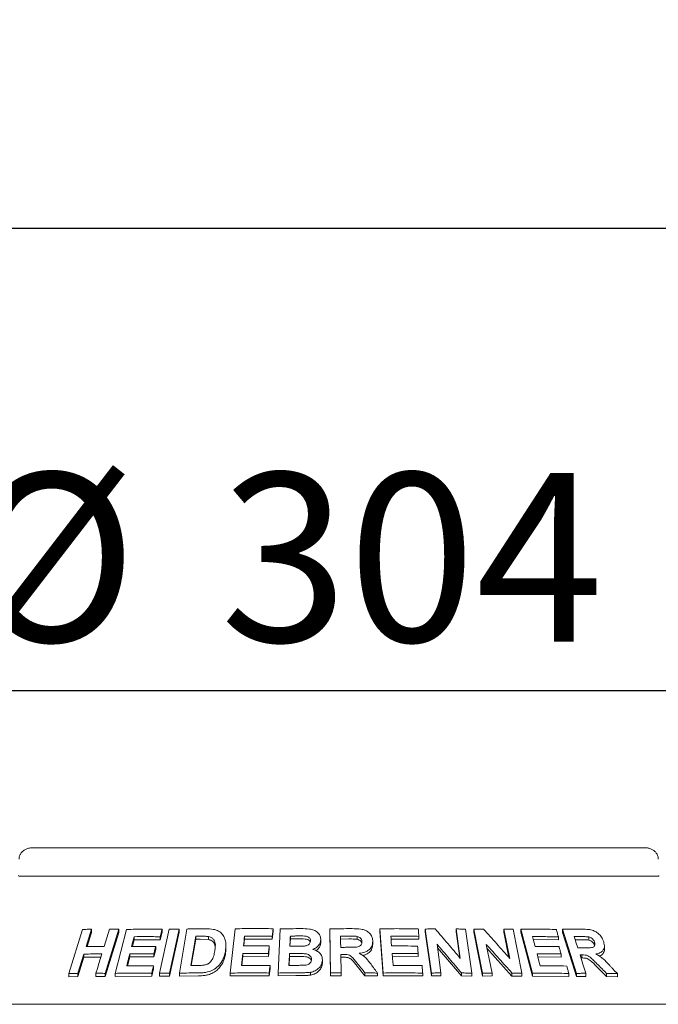
# Model space of a CAD drawing. Units: millimetres. Extents: x 5 to 415, y 5 to 292.
# Drawn here: x 55 to 69, y 250 to 272 of the extents above; entities that cross this region are included whole.
import ezdxf

# ---------------------------------------------------------------- set-up
doc = ezdxf.new("R2010")
doc.units = ezdxf.units.MM
doc.layers.add('BEMAßUNG', color=96, linetype='Continuous')
doc.styles.add('SLDTEXTSTYLE0', font='TXT', dxfattribs={"width": 0.75})
doc.dimstyles.new('SLDDIMSTYLE0', dxfattribs={"dimtxt": 3.704167, "dimasz": 3.302, "dimexe": 0, "dimexo": 0.0625, "dimgap": 0.926042, "dimtad": 1, "dimlfac": 16, "dimrnd": 1e-09, "dimzin": 12, "dimdsep": 46, "dimtxsty": 'SLDTEXTSTYLE0', "dimsah": 1, "dimcen": 0.09, "dimadec": 0, "dimazin": 3, "dimtfac": 1, "dimtmove": 0, "dimatfit": 0, "dimfxl": 0, "dimfrac": 2, "dimtolj": 1, "dimtzin": 12, "dimarcsym": 0})
doc.dimstyles.new('SLDDIMSTYLE6', dxfattribs={"dimtxt": 3.5, "dimasz": 3.302, "dimexe": 0, "dimexo": 0.0625, "dimgap": 0.875, "dimtad": 1, "dimlfac": 16, "dimrnd": 1e-09, "dimzin": 12, "dimdsep": 46, "dimtxsty": 'SLDTEXTSTYLE0', "dimsah": 1, "dimcen": 0.09, "dimadec": 0, "dimazin": 3, "dimtfac": 1, "dimtofl": 0, "dimtmove": 0, "dimatfit": 3, "dimfxl": 0, "dimfrac": 2, "dimtolj": 1, "dimtzin": 12, "dimarcsym": 0})

# ---------------------------------------------------------------- blocks, each defined once
blk = doc.blocks.new('_D')
at = {"layer": 'BEMAßUNG'}
for p, q in [((52.571, 254.227), (52.571, 257.929)), ((71.321, 254.227), (71.321, 257.929)), ((52.571, 256.929), (46.221, 256.929)), ((52.571, 256.929), (71.321, 256.929)), ((71.321, 256.929), (77.671, 256.929))]:
    blk.add_line(p, q, dxfattribs=at)
for points in [[(52.571, 256.929), (49.269, 257.437), (49.269, 256.421)], [(71.321, 256.929), (74.623, 256.421), (74.623, 257.437)]]:
    blk.add_solid(points, dxfattribs=at)
at = {"layer": 'BEMAßUNG', "char_height": 3.7042, "attachment_point": 1, "style": 'SLDTEXTSTYLE0'}
for s, insert in [('%%c', (53.754, 261.704)), ('304', (59.345, 261.704))]:
    blk.add_mtext(s, dxfattribs=dict(at, insert=insert))
blk = doc.blocks.new('_D_13')
at = {"layer": 'BEMAßUNG'}
for p, q in [((40.071, 251.039), (40.071, 268.079)), ((233.821, 251.039), (233.821, 268.079)), ((40.071, 267.079), (233.821, 267.079))]:
    blk.add_line(p, q, dxfattribs=at)
for points in [[(40.071, 267.079), (43.373, 266.571), (43.373, 267.587)], [(233.821, 267.079), (230.519, 267.587), (230.519, 266.571)]]:
    blk.add_solid(points, dxfattribs=at)
at = {"layer": 'BEMAßUNG', "insert": (129.941, 271.591), "char_height": 3.5, "attachment_point": 1, "style": 'SLDTEXTSTYLE0'}
blk.add_mtext('3100', dxfattribs=at)

msp = doc.modelspace()

# ---------------------------------------------------------------- linework, layer by layer
at = {"color": 7, "linetype": 'Continuous', "lineweight": 15}
for p, q in [((68.66111, 253.47671), (55.23062, 253.47671)), ((54.94062, 252.85171), (68.95111, 252.85171)), ((56.01825, 250.71513), (56.31976, 251.68265)), ((56.51922, 251.68689), (56.40061, 251.30589)), ((56.51922, 251.61757), (56.42227, 251.30615)), ((56.51922, 251.68689), (56.51922, 251.61757)), ((57.12111, 251.68616), (56.81987, 250.71845)), ((57.12111, 251.61845), (56.81987, 250.6507)), ((57.03787, 250.71877), (57.28376, 251.68287)), ((57.12111, 251.68616), (57.12111, 251.61845)), ((58.01427, 250.72018), (58.22289, 251.68688)), ((58.06579, 251.61953), (58.02411, 251.45652)), ((58.06579, 251.68528), (58.06579, 251.61953)), ((58.44068, 251.68728), (58.23209, 250.72056)), ((58.44068, 251.62215), (58.23209, 250.65542)), ((58.44068, 251.68728), (58.44068, 251.62215)), ((58.44649, 250.72293), (58.61298, 251.69227)), ((59.56442, 250.7249), (59.67179, 251.69732)), ((60.50621, 251.63572), (60.48798, 251.47121)), ((60.50621, 251.69874), (60.50621, 251.63572)), ((60.61529, 250.72637), (60.66198, 251.69538)), ((61.76875, 250.72695), (61.75257, 251.6953)), ((61.75257, 251.6953), (61.75257, 251.63268)), ((61.76875, 250.66434), (61.75257, 251.63268)), ((62.84844, 251.6966), (62.84844, 251.63383)), ((62.92339, 250.72623), (62.84844, 251.6966)), ((62.92339, 250.66346), (62.84844, 251.63383)), ((63.84643, 251.69139), (63.84643, 251.62808)), ((63.98086, 250.72548), (63.84643, 251.69139)), ((63.98086, 250.66214), (63.84643, 251.62808)), ((64.61406, 251.04795), (64.52421, 251.69315)), ((64.52421, 251.69315), (64.52421, 251.62922)), ((64.60339, 251.06061), (64.52421, 251.62922)), ((64.73317, 251.68937), (64.86767, 250.72356)), ((64.91157, 251.68793), (64.91157, 251.62355)), ((65.1062, 250.72352), (64.91157, 251.68793)), ((65.1062, 250.65911), (64.91157, 251.62355)), ((65.70139, 251.04495), (65.57148, 251.68905)), ((65.57148, 251.68905), (65.57148, 251.62372)), ((65.68434, 251.06421), (65.57148, 251.62372)), ((65.77432, 251.68526), (65.96908, 250.72099)), ((66.19838, 250.7207), (65.94709, 251.68603)), ((65.94709, 251.68603), (65.94709, 251.62006)), ((66.19838, 250.6547), (65.94709, 251.62006)), ((66.86158, 251.687), (66.86158, 251.61906)), ((67.16886, 250.71781), (66.86158, 251.687)), ((67.16886, 250.64983), (66.86158, 251.61906)), ((57.45253, 251.45667), (57.4152, 251.30979)), ((57.45253, 251.52353), (57.45253, 251.45667)), ((58.02411, 251.45652), (57.45253, 251.45667)), ((58.02411, 251.52228), (58.02411, 251.45652)), ((58.80617, 251.53208), (58.6961, 250.88988)), ((58.80617, 251.46751), (58.70718, 250.89)), ((58.80617, 251.46751), (58.80617, 251.53208)), ((58.90731, 251.46882), (58.80617, 251.46751)), ((59.08726, 251.46101), (58.90731, 251.46882)), ((59.08726, 251.46101), (59.08726, 251.52523)), ((59.87899, 251.47278), (59.86216, 251.32062)), ((59.87899, 251.53621), (59.87899, 251.47278)), ((60.48798, 251.47121), (59.87899, 251.47278)), ((60.48798, 251.53423), (60.48798, 251.47121)), ((60.88383, 251.47491), (60.87608, 251.31368)), ((60.88383, 251.47491), (60.88383, 251.53774)), ((61.01689, 251.47602), (60.88383, 251.47491)), ((61.55135, 251.45282), (61.55135, 251.39018)), ((62.16696, 251.47331), (61.98591, 251.47235)), ((62.35452, 251.46593), (62.35452, 251.52857)), ((62.69332, 251.42454), (62.69332, 251.36183)), ((63.70614, 251.46757), (63.0909, 251.47218)), ((63.70614, 251.53078), (63.70614, 251.46757)), ((66.76859, 251.45189), (66.22015, 251.45832)), ((66.76859, 251.51948), (66.76859, 251.45189)), ((67.27575, 251.45682), (67.13883, 251.45688)), ((67.44154, 251.44799), (67.44154, 251.51734)), ((67.56329, 251.33348), (67.56329, 251.40309)), ((57.92911, 251.24311), (57.88766, 251.08071)), ((57.92911, 251.30894), (57.92911, 251.24311)), ((59.46906, 251.27011), (59.46906, 251.33345)), ((59.83714, 251.15665), (59.83714, 251.09322)), ((60.42079, 251.25618), (60.40279, 251.09227)), ((60.40279, 251.15531), (60.40279, 251.09227)), ((60.42079, 251.31923), (60.42079, 251.25618)), ((60.86531, 251.08962), (60.86531, 251.15245)), ((63.6922, 251.15294), (63.6922, 251.08977)), ((64.10414, 251.35808), (64.19188, 250.72803)), ((64.64185, 250.66335), (64.11472, 251.28219)), ((65.18515, 251.35492), (65.312, 250.72586)), ((65.74991, 250.65959), (65.20197, 251.27147)), ((67.77987, 251.24998), (67.77987, 251.3209)), ((56.34974, 251.14222), (56.21792, 250.71914)), ((56.34974, 251.07293), (56.21792, 250.64987)), ((56.34974, 251.14222), (56.34974, 251.07293)), ((56.72542, 251.07544), (56.34974, 251.07293)), ((57.35671, 251.08041), (57.30695, 250.88478)), ((57.35671, 251.14725), (57.35671, 251.08041)), ((57.88766, 251.08071), (57.35671, 251.08041)), ((57.88766, 251.14655), (57.88766, 251.08071)), ((59.83714, 251.09322), (59.81493, 250.89211)), ((60.40279, 251.09227), (59.83714, 251.09322)), ((60.86531, 251.08962), (60.8559, 250.89333)), ((61.05149, 251.09097), (60.86531, 251.08962)), ((61.58628, 251.00774), (61.58628, 250.94511)), ((61.99249, 251.13467), (61.99929, 250.73026)), ((62.0401, 251.07231), (61.99249, 251.07206)), ((63.6922, 251.08977), (63.12018, 251.09343)), ((66.82731, 251.0763), (66.31831, 251.08156)), ((66.82731, 251.14377), (66.82731, 251.0763)), ((67.28599, 251.05638), (67.26587, 251.05626)), ((67.28599, 251.12496), (67.28599, 251.05638)), ((56.01825, 250.71513), (56.01825, 250.64529)), ((56.21792, 250.71914), (56.21792, 250.64987)), ((56.61493, 250.7207), (56.61493, 250.65246)), ((56.81987, 250.71845), (56.81987, 250.6507)), ((57.03787, 250.71877), (57.03787, 250.6515)), ((57.88116, 250.81728), (57.8397, 250.65489)), ((57.8397, 250.72064), (57.8397, 250.65489)), ((57.88116, 250.88303), (57.88116, 250.81728)), ((58.01427, 250.72018), (58.01427, 250.65472)), ((58.23209, 250.72056), (58.23209, 250.65542)), ((58.44649, 250.72293), (58.44649, 250.65809)), ((59.56442, 250.7249), (59.56442, 250.66129)), ((60.4374, 250.82685), (60.41939, 250.66293)), ((60.41939, 250.72595), (60.41939, 250.66293)), ((60.4374, 250.88986), (60.4374, 250.82685)), ((60.61529, 250.72637), (60.61529, 250.66345)), ((61.32636, 250.74218), (61.32636, 250.6795)), ((61.76875, 250.72695), (61.76875, 250.66434)), ((61.99929, 250.73026), (61.99929, 250.66765)), ((62.52211, 250.6671), (62.35102, 250.87929)), ((62.52211, 250.72977), (62.52211, 250.6671)), ((62.79707, 250.72506), (62.79707, 250.66233)), ((62.92339, 250.72623), (62.92339, 250.66346)), ((63.7894, 250.72426), (63.7894, 250.66106)), ((63.98086, 250.72548), (63.98086, 250.66214)), ((64.19188, 250.72803), (64.19188, 250.66453)), ((64.64185, 250.72725), (64.64185, 250.66335)), ((64.86767, 250.72356), (64.86767, 250.65942)), ((65.1062, 250.72352), (65.1062, 250.65911)), ((65.312, 250.72586), (65.312, 250.66119)), ((65.74991, 250.72486), (65.74991, 250.65959)), ((65.96908, 250.72099), (65.96908, 250.65538)), ((66.19838, 250.7207), (66.19838, 250.6547)), ((66.99683, 250.717), (66.99683, 250.64942)), ((67.16886, 250.71781), (67.16886, 250.64983)), ((67.37243, 250.71998), (67.37243, 250.65151)), ((67.82803, 250.64776), (67.61598, 250.86121)), ((67.82803, 250.71747), (67.82803, 250.64776)), ((56.21792, 250.64987), (56.01825, 250.64529)), ((56.81987, 250.6507), (56.61493, 250.65246)), ((57.8397, 250.65489), (57.03787, 250.6515)), ((58.23209, 250.65542), (58.01427, 250.65472)), ((58.86473, 250.66385), (58.44649, 250.65809)), ((60.41939, 250.66293), (59.56442, 250.66129)), ((61.00348, 250.66817), (60.61529, 250.66345)), ((61.99929, 250.66765), (61.76875, 250.66434)), ((62.79707, 250.66233), (62.52211, 250.6671)), ((63.7894, 250.66106), (62.92339, 250.66346)), ((64.19188, 250.66453), (63.98086, 250.66214)), ((64.86767, 250.65942), (64.64185, 250.66335)), ((65.312, 250.66119), (65.1062, 250.65911)), ((65.96908, 250.65538), (65.74991, 250.65959)), ((66.99683, 250.64942), (66.19838, 250.6547)), ((67.37243, 250.65151), (67.16886, 250.64983)), ((68.06456, 250.64145), (67.82803, 250.64776)), ((68.06456, 250.71186), (68.06456, 250.64145)), ((233.82086, 250.03921), (40.07087, 250.03921))]:
    msp.add_line(p, q, dxfattribs=at)
at = {"color": 7, "linetype": 'Continuous', "lineweight": 15, "flags": 128}
for points in [[(56.79755, 251.30751), (56.8272, 251.40277), (56.85684, 251.49803), (56.91611, 251.68855)], [(58.06579, 251.68528), (58.05538, 251.64453), (58.04496, 251.60378), (58.02411, 251.52228)], [(59.87899, 251.53621), (59.87302, 251.4823), (59.86705, 251.4284), (59.85514, 251.32058)], [(61.98591, 251.53496), (61.98691, 251.4735), (61.9879, 251.41203), (61.98991, 251.28911)], [(63.0909, 251.53504), (63.09505, 251.48125), (63.10129, 251.40056), (63.10753, 251.31987)], [(66.20278, 251.5249), (66.21676, 251.47135), (66.23772, 251.39102), (66.25868, 251.3107)], [(67.11715, 251.52535), (67.13662, 251.46387), (67.15609, 251.40239), (67.19504, 251.27943)], [(57.92911, 251.30894), (57.91875, 251.26834), (57.90321, 251.20745), (57.88766, 251.14655)], [(59.83714, 251.15665), (59.82982, 251.0905), (59.82251, 251.02436), (59.80791, 250.89207)], [(60.86531, 251.15245), (60.8622, 251.08766), (60.85908, 251.02287), (60.85289, 250.8933)], [(63.67955, 251.31649), (63.68272, 251.2756), (63.68588, 251.23471), (63.6922, 251.15294)], [(66.30102, 251.14812), (66.31809, 251.08239), (66.34372, 250.98379), (66.36934, 250.8852)], [(56.61493, 250.7207), (56.64789, 250.82648), (56.68083, 250.93226), (56.7467, 251.14382)], [(67.24422, 251.12459), (67.27627, 251.02344), (67.30831, 250.92229), (67.37243, 250.71998)], [(57.88116, 250.88303), (57.8708, 250.84243), (57.86043, 250.80184), (57.8397, 250.72064)], [(60.4374, 250.88986), (60.4329, 250.84888), (60.4284, 250.8079), (60.41939, 250.72595)]]:
    msp.add_lwpolyline(points, dxfattribs=at)
at = {"color": 7, "linetype": 'Continuous', "lineweight": 15}
for points, knots in [([(55.23062, 253.47671), (55.21208, 253.47591), (55.1676, 253.474), (55.10081, 253.45621), (55.03627, 253.42335), (54.98483, 253.37925), (54.94875, 253.32631), (54.92887, 253.27385), (54.92911, 253.23987), (54.9292, 253.22663)], [0, 0, 0, 0, 0.12757234, 0.30620933, 0.47086306, 0.62296606, 0.76718306, 0.90927577, 1, 1, 1, 1]), ([(68.96288, 253.22657), (68.96232, 253.24407), (68.96111, 253.28208), (68.93754, 253.33615), (68.90086, 253.38515), (68.85204, 253.42509), (68.79228, 253.45527), (68.72715, 253.47355), (68.68209, 253.4757), (68.66111, 253.47671)], [0, 0, 0, 0, 0.11973212, 0.26004087, 0.39722278, 0.53875016, 0.68998877, 0.85570247, 1, 1, 1, 1]), ([(54.94062, 252.85171), (54.93529, 252.85217), (54.92525, 252.85305), (54.91741, 252.85905), (54.91481, 252.86342), (54.91434, 252.8642)], [0, 0, 0, 0, 0.48124064, 0.90626053, 1, 1, 1, 1]), ([(68.97738, 252.8642), (68.97445, 252.8606), (68.96829, 252.85302), (68.95702, 252.85216), (68.95111, 252.85171)], [0, 0, 0, 0, 0.475947387, 1, 1, 1, 1]), ([(56.31976, 251.68265), (56.33636, 251.68308), (56.36956, 251.68394), (56.43597, 251.68546), (56.48595, 251.68632), (56.51922, 251.68689)], [0, 0, 0, 0, 0.25058674, 0.5011626, 1, 1, 1, 1]), ([(56.91611, 251.68855), (56.93317, 251.68843), (56.96729, 251.68819), (57.03555, 251.68749), (57.08691, 251.68669), (57.12111, 251.68616)], [0, 0, 0, 0, 0.25045431, 0.50087992, 1, 1, 1, 1]), ([(57.28376, 251.68287), (57.34837, 251.68415), (57.47758, 251.6867), (57.73753, 251.68882), (57.93456, 251.68669), (58.06579, 251.68528)], [0, 0, 0, 0, 0.250334605, 0.500675177, 1, 1, 1, 1]), ([(58.22289, 251.68688), (58.24101, 251.68699), (58.27726, 251.68722), (58.34981, 251.68745), (58.40434, 251.68735), (58.44068, 251.68728)], [0, 0, 0, 0, 0.250222608, 0.500456405, 1, 1, 1, 1]), ([(58.61298, 251.69227), (58.64674, 251.69299), (58.71426, 251.69442), (58.84953, 251.69655), (58.95135, 251.69721), (59.01921, 251.69766)], [0, 0, 0, 0, 0.250168839, 0.500331414, 1, 1, 1, 1]), ([(59.01921, 251.69766), (59.08055, 251.69716), (59.18369, 251.69632), (59.31411, 251.65035), (59.40095, 251.57443), (59.46287, 251.45623), (59.47462, 251.32436), (59.46139, 251.23231), (59.45662, 251.19913)], [0, 0, 0, 0, 0.20572151, 0.34592767, 0.48573592, 0.64104285, 0.87061759, 1, 1, 1, 1]), ([(59.67179, 251.69732), (59.74106, 251.6985), (59.87959, 251.70088), (60.15745, 251.70267), (60.36673, 251.70031), (60.50621, 251.69874)], [0, 0, 0, 0, 0.25007741, 0.50014856, 1, 1, 1, 1]), ([(60.50621, 251.69874), (60.5047, 251.68503), (60.50166, 251.65761), (60.49558, 251.60277), (60.49102, 251.56165), (60.48798, 251.53423)], [0, 0, 0, 0, 0.24999971, 0.50000035, 1, 1, 1, 1]), ([(60.66198, 251.69538), (60.69999, 251.69613), (60.77602, 251.69762), (60.92821, 251.69973), (61.0425, 251.70023), (61.11869, 251.70056)], [0, 0, 0, 0, 0.25002046, 0.500056, 1, 1, 1, 1]), ([(61.11869, 251.70056), (61.17956, 251.69988), (61.27492, 251.69882), (61.4037, 251.67433), (61.48291, 251.62124), (61.53748, 251.55133), (61.55139, 251.4919), (61.55136, 251.45809), (61.55135, 251.45282)], [0, 0, 0, 0, 0.30302886, 0.47478871, 0.64875512, 0.79894145, 0.96864353, 1, 1, 1, 1]), ([(61.75257, 251.6953), (61.79314, 251.69604), (61.87429, 251.69752), (62.03658, 251.69951), (62.15828, 251.69977), (62.23941, 251.69995)], [0, 0, 0, 0, 0.250017906, 0.500023132, 1, 1, 1, 1]), ([(62.23941, 251.69995), (62.30478, 251.69917), (62.4038, 251.698), (62.53467, 251.66761), (62.61422, 251.61371), (62.66918, 251.54275), (62.69055, 251.47714), (62.69268, 251.43671), (62.69332, 251.42454)], [0, 0, 0, 0, 0.30799866, 0.46656437, 0.6266213, 0.77142406, 0.93120483, 1, 1, 1, 1]), ([(62.84844, 251.6966), (62.91906, 251.69754), (63.06029, 251.69942), (63.34228, 251.70018), (63.55302, 251.69701), (63.69349, 251.6949)], [0, 0, 0, 0, 0.25004644, 0.500098331, 1, 1, 1, 1]), ([(63.69349, 251.6949), (63.69455, 251.68123), (63.69667, 251.65387), (63.70089, 251.59917), (63.70404, 251.55813), (63.70614, 251.53078)], [0, 0, 0, 0, 0.249998411, 0.49999438, 1, 1, 1, 1]), ([(63.84643, 251.69139), (63.86481, 251.6917), (63.90159, 251.69232), (63.97505, 251.69336), (64.03006, 251.69388), (64.06674, 251.69422)], [0, 0, 0, 0, 0.25007884, 0.50015371, 1, 1, 1, 1]), ([(64.06674, 251.69422), (64.11245, 251.64068), (64.20388, 251.53361), (64.38646, 251.31857), (64.52302, 251.1562), (64.61406, 251.04795)], [0, 0, 0, 0, 0.25001499, 0.50003006, 1, 1, 1, 1]), ([(64.52421, 251.69315), (64.54166, 251.69291), (64.57655, 251.69241), (64.64624, 251.69123), (64.69841, 251.69012), (64.73317, 251.68937)], [0, 0, 0, 0, 0.25011395, 0.50022767, 1, 1, 1, 1]), ([(64.91157, 251.68793), (64.92953, 251.68822), (64.96544, 251.68879), (65.03713, 251.68974), (65.09077, 251.69019), (65.12652, 251.69049)], [0, 0, 0, 0, 0.25014472, 0.5003071, 1, 1, 1, 1]), ([(65.12652, 251.69049), (65.17458, 251.63701), (65.27071, 251.53005), (65.46252, 251.31524), (65.60585, 251.15306), (65.70139, 251.04495)], [0, 0, 0, 0, 0.25003791, 0.50008264, 1, 1, 1, 1]), ([(65.57148, 251.68905), (65.58844, 251.6888), (65.62235, 251.6883), (65.69, 251.68713), (65.74061, 251.68601), (65.77432, 251.68526)], [0, 0, 0, 0, 0.25023446, 0.50048192, 1, 1, 1, 1]), ([(65.94709, 251.68603), (66.01275, 251.68682), (66.14407, 251.6884), (66.40464, 251.68857), (66.59766, 251.68497), (66.72621, 251.68258)], [0, 0, 0, 0, 0.25035622, 0.50071382, 1, 1, 1, 1]), ([(66.72621, 251.68258), (66.72975, 251.66899), (66.73681, 251.64181), (66.75095, 251.58744), (66.76154, 251.54666), (66.76859, 251.51948)], [0, 0, 0, 0, 0.24998945, 0.50000204, 1, 1, 1, 1]), ([(66.86158, 251.687), (66.89757, 251.68756), (66.96954, 251.68868), (67.11251, 251.68995), (67.2188, 251.68969), (67.28957, 251.68951)], [0, 0, 0, 0, 0.250495689, 0.500982881, 1, 1, 1, 1]), ([(67.28957, 251.68951), (67.3367, 251.68831), (67.41803, 251.68623), (67.53078, 251.66555), (67.61873, 251.6169), (67.68933, 251.55267), (67.73882, 251.48104), (67.75651, 251.43216), (67.76384, 251.4119)], [0, 0, 0, 0, 0.25438871, 0.4390437, 0.58181776, 0.72398032, 0.88558735, 1, 1, 1, 1]), ([(57.45253, 251.52353), (57.448, 251.50571), (57.43893, 251.47006), (57.42081, 251.39877), (57.40723, 251.3453), (57.39817, 251.30965)], [0, 0, 0, 0, 0.25000037, 0.50000608, 1, 1, 1, 1]), ([(58.02411, 251.52228), (57.9761, 251.52295), (57.88008, 251.52428), (57.68913, 251.52539), (57.54713, 251.52428), (57.45253, 251.52353)], [0, 0, 0, 0, 0.25031529, 0.5006186, 1, 1, 1, 1]), ([(58.90731, 251.53326), (58.89887, 251.53318), (58.88199, 251.53301), (58.84827, 251.53264), (58.82301, 251.53231), (58.80617, 251.53208)], [0, 0, 0, 0, 0.25015036, 0.50027509, 1, 1, 1, 1]), ([(59.08726, 251.52523), (59.07251, 251.52715), (59.04304, 251.53097), (58.98277, 251.53319), (58.93747, 251.53323), (58.90731, 251.53326)], [0, 0, 0, 0, 0.250856574, 0.50122824, 1, 1, 1, 1]), ([(59.22531, 251.20952), (59.23017, 251.24237), (59.2382, 251.29674), (59.23686, 251.37174), (59.22252, 251.43176), (59.18755, 251.48166), (59.13943, 251.51274), (59.10259, 251.52156), (59.08726, 251.52523)], [0, 0, 0, 0, 0.25285231, 0.41858581, 0.58326475, 0.73676762, 0.89040969, 1, 1, 1, 1]), ([(59.23483, 251.29253), (59.2336, 251.30755), (59.23104, 251.33851), (59.21371, 251.38211), (59.18308, 251.41975), (59.14744, 251.4432), (59.11384, 251.45478), (59.09612, 251.45894), (59.08726, 251.46101)], [0, 0, 0, 0, 0.19005848, 0.39180231, 0.59372541, 0.79556421, 0.89777365, 1, 1, 1, 1]), ([(60.48798, 251.53423), (60.43708, 251.53496), (60.3353, 251.53641), (60.13211, 251.53777), (59.98023, 251.53683), (59.87899, 251.53621)], [0, 0, 0, 0, 0.25005948, 0.50012483, 1, 1, 1, 1]), ([(60.88383, 251.53774), (60.88293, 251.51907), (60.88113, 251.48172), (60.87753, 251.40702), (60.87484, 251.351), (60.87305, 251.31365)], [0, 0, 0, 0, 0.25000817, 0.50000555, 1, 1, 1, 1]), ([(61.01689, 251.5388), (61.0058, 251.53874), (60.98361, 251.53861), (60.93926, 251.5383), (60.906, 251.53796), (60.88383, 251.53774)], [0, 0, 0, 0, 0.2499994, 0.50004425, 1, 1, 1, 1]), ([(61.3252, 251.42868), (61.32457, 251.44396), (61.32348, 251.47034), (61.3004, 251.50223), (61.271, 251.5243), (61.196, 251.54281), (61.10965, 251.53838), (61.0377, 251.53871), (61.01689, 251.5388)], [0, 0, 0, 0, 0.13896403, 0.23985526, 0.34040289, 0.44258138, 0.83878873, 1, 1, 1, 1]), ([(61.32024, 251.40376), (61.32016, 251.4045), (61.3193, 251.41198), (61.31081, 251.4248), (61.2973, 251.44124), (61.27948, 251.45489), (61.25158, 251.46847), (61.16214, 251.4783), (61.08147, 251.47703), (61.01689, 251.47602)], [0, 0, 0, 0, 0.00777748, 0.07877421, 0.14974438, 0.22053453, 0.29159096, 0.43294792, 1, 1, 1, 1]), ([(61.19451, 251.31815), (61.21841, 251.32249), (61.25527, 251.32919), (61.29581, 251.35626), (61.31678, 251.38461), (61.32364, 251.40999), (61.32486, 251.4246), (61.3252, 251.42868)], [0, 0, 0, 0, 0.35464133, 0.54700938, 0.74007569, 0.92730835, 1, 1, 1, 1]), ([(61.55135, 251.45282), (61.54667, 251.42463), (61.53728, 251.36802), (61.47812, 251.29706), (61.41937, 251.26078), (61.38549, 251.24706), (61.38026, 251.24494)], [0, 0, 0, 0, 0.320757642, 0.644170075, 0.9450434, 1, 1, 1, 1]), ([(61.55135, 251.39018), (61.54849, 251.36811), (61.54275, 251.32391), (61.50357, 251.26554), (61.47048, 251.22842), (61.4476, 251.21677), (61.44736, 251.21665)], [0, 0, 0, 0, 0.33189885, 0.66459791, 0.99657499, 1, 1, 1, 1]), ([(62.16696, 251.53593), (62.15188, 251.5359), (62.1217, 251.53584), (62.06135, 251.53557), (62.01609, 251.5352), (61.98591, 251.53496)], [0, 0, 0, 0, 0.25001443, 0.50001738, 1, 1, 1, 1]), ([(62.16133, 251.29015), (62.19404, 251.29057), (62.25365, 251.29135), (62.32931, 251.29251), (62.38688, 251.3046), (62.4243, 251.32785), (62.44751, 251.35916), (62.45459, 251.38909), (62.45528, 251.4076), (62.45555, 251.41471)], [0, 0, 0, 0, 0.25624356, 0.46697207, 0.5913196, 0.71671478, 0.82603227, 0.93324475, 1, 1, 1, 1]), ([(62.35452, 251.52857), (62.3389, 251.53047), (62.30771, 251.53426), (62.24502, 251.53552), (62.19816, 251.53577), (62.16696, 251.53593)], [0, 0, 0, 0, 0.25131791, 0.50169165, 1, 1, 1, 1]), ([(62.35452, 251.46593), (62.33379, 251.46815), (62.29183, 251.47266), (62.22915, 251.47313), (62.18739, 251.47325), (62.16696, 251.47331)], [0, 0, 0, 0, 0.33288645, 0.67374639, 1, 1, 1, 1]), ([(62.45555, 251.41471), (62.45385, 251.432), (62.45101, 251.46097), (62.42388, 251.49568), (62.3919, 251.51766), (62.36667, 251.52503), (62.35452, 251.52857)], [0, 0, 0, 0, 0.33650829, 0.5637457, 0.79002043, 1, 1, 1, 1]), ([(62.451, 251.38142), (62.45065, 251.38422), (62.44872, 251.39964), (62.43159, 251.42551), (62.39796, 251.45275), (62.36901, 251.46153), (62.35452, 251.46593)], [0, 0, 0, 0, 0.069066716, 0.379044144, 0.689346084, 1, 1, 1, 1]), ([(62.69332, 251.42454), (62.68993, 251.3851), (62.68428, 251.31937), (62.62412, 251.2422), (62.54055, 251.18857), (62.45878, 251.16663), (62.40602, 251.15968), (62.39602, 251.15837)], [0, 0, 0, 0, 0.28730874, 0.478735449, 0.669932605, 0.937457181, 1, 1, 1, 1]), ([(63.70614, 251.53078), (63.65498, 251.5317), (63.55266, 251.53355), (63.3477, 251.53567), (63.19361, 251.53529), (63.0909, 251.53504)], [0, 0, 0, 0, 0.25003572, 0.50008683, 1, 1, 1, 1]), ([(66.76859, 251.51948), (66.72173, 251.5205), (66.62801, 251.52254), (66.43982, 251.52503), (66.29754, 251.52495), (66.20278, 251.5249)], [0, 0, 0, 0, 0.25036345, 0.50072162, 1, 1, 1, 1]), ([(67.27575, 251.52571), (67.26254, 251.52573), (67.23613, 251.52577), (67.1833, 251.5257), (67.14359, 251.52549), (67.11715, 251.52535)], [0, 0, 0, 0, 0.250499, 0.50098569, 1, 1, 1, 1]), ([(67.44154, 251.51734), (67.41839, 251.52001), (67.37881, 251.52456), (67.32404, 251.52525), (67.29185, 251.52556), (67.27575, 251.52571)], [0, 0, 0, 0, 0.41309361, 0.70650482, 1, 1, 1, 1]), ([(67.44154, 251.44799), (67.42387, 251.45033), (67.38682, 251.45524), (67.33205, 251.45605), (67.29444, 251.45656), (67.27575, 251.45682)], [0, 0, 0, 0, 0.31444364, 0.6594223, 1, 1, 1, 1]), ([(67.34533, 251.2798), (67.37386, 251.28008), (67.42507, 251.28059), (67.4897, 251.28186), (67.53399, 251.29198), (67.55887, 251.3121), (67.57152, 251.33959), (67.57182, 251.37136), (67.56599, 251.39305), (67.56329, 251.40309)], [0, 0, 0, 0, 0.25669019, 0.46059452, 0.58618589, 0.69125079, 0.79621991, 0.90566145, 1, 1, 1, 1]), ([(67.56329, 251.40309), (67.55601, 251.42138), (67.5442, 251.45112), (67.50928, 251.486), (67.47574, 251.50686), (67.4525, 251.51398), (67.44154, 251.51734)], [0, 0, 0, 0, 0.35629227, 0.57898915, 0.80148529, 1, 1, 1, 1]), ([(67.56329, 251.33348), (67.55855, 251.34621), (67.54909, 251.37164), (67.5208, 251.40713), (67.48299, 251.43452), (67.45536, 251.4435), (67.44154, 251.44799)], [0, 0, 0, 0, 0.25046403, 0.50018948, 0.74996365, 1, 1, 1, 1]), ([(67.76384, 251.4119), (67.77303, 251.37232), (67.78829, 251.30654), (67.7601, 251.22972), (67.70476, 251.1764), (67.64106, 251.15482), (67.59759, 251.14803), (67.58952, 251.14678)], [0, 0, 0, 0, 0.28877625, 0.47988599, 0.67054037, 0.93886105, 1, 1, 1, 1]), ([(56.40061, 251.30589), (56.43354, 251.30632), (56.49939, 251.30719), (56.63145, 251.30808), (56.73117, 251.30774), (56.79755, 251.30751)], [0, 0, 0, 0, 0.2505054, 0.50100749, 1, 1, 1, 1]), ([(57.88766, 251.14655), (57.84309, 251.14708), (57.75395, 251.14816), (57.57661, 251.14897), (57.44463, 251.14794), (57.35671, 251.14725)], [0, 0, 0, 0, 0.250304433, 0.500606837, 1, 1, 1, 1]), ([(57.39817, 251.30965), (57.44218, 251.31007), (57.53022, 251.31092), (57.70687, 251.31128), (57.84026, 251.30987), (57.92911, 251.30894)], [0, 0, 0, 0, 0.25031167, 0.50061673, 1, 1, 1, 1]), ([(58.86342, 250.89129), (58.90504, 250.89154), (58.96844, 250.89191), (59.05437, 250.91393), (59.11174, 250.9476), (59.16529, 251.01206), (59.20369, 251.10097), (59.21826, 251.17411), (59.22531, 251.20952)], [0, 0, 0, 0, 0.2191386, 0.33387836, 0.44934178, 0.55173838, 0.78299228, 1, 1, 1, 1]), ([(59.45662, 251.19913), (59.44917, 251.16386), (59.4343, 251.09345), (59.38491, 250.98155), (59.30842, 250.87527), (59.1951, 250.79105), (59.07772, 250.74722), (58.96597, 250.73059), (58.89852, 250.72898), (58.86473, 250.72817)], [0, 0, 0, 0, 0.14296834, 0.2854401, 0.46557419, 0.61510331, 0.76436954, 0.88194166, 1, 1, 1, 1]), ([(59.46883, 251.2701), (59.46891, 251.26846), (59.47011, 251.24507), (59.46626, 251.19995), (59.4598, 251.15663), (59.45662, 251.13536)], [0, 0, 0, 0, 0.03714679, 0.52711419, 1, 1, 1, 1]), ([(60.40279, 251.15531), (60.35552, 251.1559), (60.261, 251.15707), (60.07229, 251.1581), (59.93119, 251.15723), (59.83714, 251.15665)], [0, 0, 0, 0, 0.25006272, 0.50011874, 1, 1, 1, 1]), ([(59.85514, 251.32058), (59.90217, 251.32095), (59.99622, 251.32168), (60.18464, 251.32181), (60.32634, 251.32026), (60.42079, 251.31923)], [0, 0, 0, 0, 0.25006634, 0.50011918, 1, 1, 1, 1]), ([(60.42079, 251.31923), (60.41929, 251.30557), (60.4163, 251.27825), (60.41029, 251.22361), (60.40579, 251.18263), (60.40279, 251.15531)], [0, 0, 0, 0, 0.24999515, 0.49999376, 1, 1, 1, 1]), ([(61.05149, 251.15372), (61.03596, 251.15367), (61.00492, 251.15355), (60.94285, 251.15319), (60.89633, 251.15274), (60.86531, 251.15245)], [0, 0, 0, 0, 0.25002633, 0.50003353, 1, 1, 1, 1]), ([(60.87305, 251.31365), (60.88571, 251.31377), (60.91104, 251.314), (60.9617, 251.31438), (60.99972, 251.31454), (61.02506, 251.31464)], [0, 0, 0, 0, 0.250007767, 0.50000895, 1, 1, 1, 1]), ([(61.02506, 251.31464), (61.03917, 251.31476), (61.0674, 251.315), (61.12387, 251.31539), (61.16626, 251.31705), (61.19451, 251.31815)], [0, 0, 0, 0, 0.25007405, 0.50014236, 1, 1, 1, 1]), ([(61.34769, 251.02053), (61.34667, 251.03907), (61.34495, 251.07055), (61.3167, 251.10814), (61.28085, 251.13264), (61.2221, 251.14952), (61.1443, 251.15407), (61.08248, 251.15384), (61.05149, 251.15372)], [0, 0, 0, 0, 0.16792115, 0.2850892, 0.40204726, 0.52366633, 0.76123071, 1, 1, 1, 1]), ([(61.38026, 251.24494), (61.41649, 251.23271), (61.48095, 251.21096), (61.549, 251.14842), (61.58444, 251.07947), (61.58569, 251.03082), (61.58628, 251.00774)], [0, 0, 0, 0, 0.306268585, 0.544950269, 0.784132674, 1, 1, 1, 1]), ([(61.98991, 251.28911), (62.00419, 251.28924), (62.03276, 251.2895), (62.08991, 251.2899), (62.13276, 251.29005), (62.16133, 251.29015)], [0, 0, 0, 0, 0.24998975, 0.49998483, 1, 1, 1, 1]), ([(62.39602, 251.15837), (62.42364, 251.14345), (62.47977, 251.11314), (62.56954, 251.0321), (62.62131, 250.96233), (62.65516, 250.9167)], [0, 0, 0, 0, 0.251124816, 0.510303104, 1, 1, 1, 1]), ([(62.69332, 251.36183), (62.69092, 251.32763), (62.68733, 251.27627), (62.6524, 251.21488), (62.60268, 251.16256), (62.53988, 251.12512), (62.48696, 251.11517), (62.47352, 251.11264)], [0, 0, 0, 0, 0.29937963, 0.44967219, 0.59929232, 0.8981906, 1, 1, 1, 1]), ([(63.10753, 251.31987), (63.15529, 251.32008), (63.25083, 251.32048), (63.44164, 251.31995), (63.58439, 251.31788), (63.67955, 251.31649)], [0, 0, 0, 0, 0.25004415, 0.5000798, 1, 1, 1, 1]), ([(63.6922, 251.15294), (63.64462, 251.1537), (63.54947, 251.15522), (63.35889, 251.15692), (63.21565, 251.15654), (63.12018, 251.15629)], [0, 0, 0, 0, 0.25004866, 0.50009046, 1, 1, 1, 1]), ([(63.12018, 251.15629), (63.12187, 251.13429), (63.12525, 251.09029), (63.13205, 251.00229), (63.13715, 250.93629), (63.14055, 250.89229)], [0, 0, 0, 0, 0.24999893, 0.49999929, 1, 1, 1, 1]), ([(64.64185, 250.72725), (64.59713, 250.78012), (64.50771, 250.88586), (64.32859, 251.09653), (64.19392, 251.25346), (64.10414, 251.35808)], [0, 0, 0, 0, 0.25001422, 0.50003175, 1, 1, 1, 1]), ([(65.74991, 250.72486), (65.70298, 250.77767), (65.60912, 250.88329), (65.42105, 251.0937), (65.2795, 251.25044), (65.18515, 251.35492)], [0, 0, 0, 0, 0.25004083, 0.50008033, 1, 1, 1, 1]), ([(66.25868, 251.3107), (66.30289, 251.31082), (66.39132, 251.31105), (66.56713, 251.31018), (66.69787, 251.30786), (66.78495, 251.30631)], [0, 0, 0, 0, 0.25035384, 0.50070962, 1, 1, 1, 1]), ([(66.82731, 251.14377), (66.78369, 251.14461), (66.69646, 251.14629), (66.52137, 251.14833), (66.38911, 251.1482), (66.30102, 251.14812)], [0, 0, 0, 0, 0.25034465, 0.5006941, 1, 1, 1, 1]), ([(66.78495, 251.30631), (66.78848, 251.29277), (66.79555, 251.26568), (66.80968, 251.2115), (66.82026, 251.17086), (66.82731, 251.14377)], [0, 0, 0, 0, 0.25000219, 0.50000332, 1, 1, 1, 1]), ([(67.19504, 251.27943), (67.20762, 251.2795), (67.23278, 251.27965), (67.28291, 251.27982), (67.32038, 251.27981), (67.34533, 251.2798)], [0, 0, 0, 0, 0.25046892, 0.50098526, 1, 1, 1, 1]), ([(67.77851, 251.24983), (67.77897, 251.24725), (67.78244, 251.22783), (67.77302, 251.19554), (67.7475, 251.14351), (67.71091, 251.10923), (67.67589, 251.10044), (67.67226, 251.09953)], [0, 0, 0, 0, 0.03496386, 0.26361038, 0.49243431, 0.94741207, 1, 1, 1, 1]), ([(56.7467, 251.14382), (56.71335, 251.14398), (56.64663, 251.1443), (56.51405, 251.14413), (56.41541, 251.14298), (56.34974, 251.14222)], [0, 0, 0, 0, 0.25050104, 0.50098618, 1, 1, 1, 1]), ([(57.35671, 251.14725), (57.35114, 251.12536), (57.34, 251.0816), (57.31773, 250.99406), (57.30104, 250.92841), (57.28992, 250.88465)], [0, 0, 0, 0, 0.25000224, 0.50000547, 1, 1, 1, 1]), ([(59.45662, 251.13536), (59.45273, 251.1148), (59.44483, 251.07317), (59.42547, 251.01185), (59.39551, 250.94161), (59.34789, 250.86544), (59.27811, 250.78618), (59.18583, 250.7246), (59.09295, 250.68886), (59.0087, 250.67235), (58.93642, 250.66511), (58.88853, 250.66427), (58.86473, 250.66385)], [0, 0, 0, 0, 0.08325648, 0.16866261, 0.25044752, 0.3751659, 0.50028685, 0.62516891, 0.75012706, 0.83253079, 0.91679665, 1, 1, 1, 1]), ([(61.34345, 250.99739), (61.34341, 250.9976), (61.34104, 251.01116), (61.32549, 251.03614), (61.29117, 251.06491), (61.2409, 251.08328), (61.18182, 251.08793), (61.11703, 251.09089), (61.07373, 251.09094), (61.05149, 251.09097)], [0, 0, 0, 0, 0.00223243, 0.14425913, 0.28666717, 0.42935292, 0.62042568, 0.80499704, 1, 1, 1, 1]), ([(61.06668, 250.89457), (61.09724, 250.89512), (61.15845, 250.89621), (61.23671, 250.89709), (61.29236, 250.92106), (61.32403, 250.94904), (61.34348, 250.98369), (61.34631, 251.00841), (61.34769, 251.02053)], [0, 0, 0, 0, 0.25483359, 0.51038525, 0.63306352, 0.75561074, 0.88020581, 1, 1, 1, 1]), ([(61.58628, 251.00774), (61.57919, 250.96627), (61.56596, 250.88887), (61.4802, 250.80266), (61.3967, 250.75689), (61.34364, 250.74579), (61.32636, 250.74218)], [0, 0, 0, 0, 0.33665618, 0.62835616, 0.87895906, 1, 1, 1, 1]), ([(61.58628, 250.94511), (61.58218, 250.91453), (61.57397, 250.85336), (61.51593, 250.77244), (61.433, 250.70744), (61.36184, 250.6888), (61.32636, 250.6795)], [0, 0, 0, 0, 0.249397049, 0.498869494, 0.750145343, 1, 1, 1, 1]), ([(62.0401, 251.13493), (62.03613, 251.1349), (62.02819, 251.13486), (62.01232, 251.13477), (62.00042, 251.13471), (61.99249, 251.13467)], [0, 0, 0, 0, 0.25008258, 0.50000531, 1, 1, 1, 1]), ([(62.35102, 250.94193), (62.33129, 250.96596), (62.29182, 251.01404), (62.24045, 251.07546), (62.18376, 251.11834), (62.11663, 251.13503), (62.06833, 251.13497), (62.0401, 251.13493)], [0, 0, 0, 0, 0.25204115, 0.5043165, 0.64883489, 0.79471757, 1, 1, 1, 1]), ([(62.35102, 250.87929), (62.31379, 250.92835), (62.26733, 250.98958), (62.19193, 251.05031), (62.1268, 251.07269), (62.0748, 251.07246), (62.0401, 251.07231)], [0, 0, 0, 0, 0.50082811, 0.62508863, 0.74984022, 1, 1, 1, 1]), ([(62.52211, 250.72977), (62.4936, 250.76519), (62.45083, 250.81833), (62.3938, 250.889), (62.36528, 250.92429), (62.35102, 250.94193)], [0, 0, 0, 0, 0.50000473, 0.749992143, 1, 1, 1, 1]), ([(67.28599, 251.12496), (67.28251, 251.12493), (67.27554, 251.12487), (67.26162, 251.12475), (67.25117, 251.12465), (67.24422, 251.12459)], [0, 0, 0, 0, 0.250480065, 0.500985876, 1, 1, 1, 1]), ([(67.61598, 250.93051), (67.59144, 250.95474), (67.54234, 251.0032), (67.4789, 251.06511), (67.41622, 251.10816), (67.35274, 251.12466), (67.31055, 251.12485), (67.28599, 251.12496)], [0, 0, 0, 0, 0.25354786, 0.50729196, 0.6513887, 0.79700916, 1, 1, 1, 1]), ([(67.61598, 250.86121), (67.56883, 250.91051), (67.50995, 250.97205), (67.42579, 251.03336), (67.36206, 251.05622), (67.31643, 251.05632), (67.28599, 251.05638)], [0, 0, 0, 0, 0.500935404, 0.625392097, 0.750084332, 1, 1, 1, 1]), ([(67.58952, 251.14678), (67.61793, 251.1317), (67.67581, 251.10099), (67.77749, 251.01957), (67.84287, 250.94966), (67.88549, 250.90409)], [0, 0, 0, 0, 0.25129609, 0.51196272, 1, 1, 1, 1]), ([(56.21792, 250.71914), (56.20119, 250.71888), (56.16773, 250.71836), (56.1011, 250.71711), (56.05136, 250.71592), (56.01825, 250.71513)], [0, 0, 0, 0, 0.25053144, 0.50107268, 1, 1, 1, 1]), ([(56.81987, 250.71845), (56.80271, 250.71871), (56.76839, 250.71924), (56.70002, 250.72008), (56.64894, 250.72045), (56.61493, 250.7207)], [0, 0, 0, 0, 0.2504405, 0.50085651, 1, 1, 1, 1]), ([(57.8397, 250.72064), (57.77218, 250.72155), (57.63714, 250.72337), (57.36903, 250.72406), (57.17027, 250.72088), (57.03787, 250.71877)], [0, 0, 0, 0, 0.25031022, 0.50063046, 1, 1, 1, 1]), ([(57.28992, 250.88465), (57.3389, 250.88509), (57.43688, 250.88599), (57.63357, 250.88616), (57.78217, 250.88428), (57.88116, 250.88303)], [0, 0, 0, 0, 0.25029366, 0.50059337, 1, 1, 1, 1]), ([(58.23209, 250.72056), (58.21389, 250.7206), (58.17748, 250.72069), (58.10483, 250.72066), (58.05048, 250.72038), (58.01427, 250.72018)], [0, 0, 0, 0, 0.25020385, 0.5004028, 1, 1, 1, 1]), ([(58.86473, 250.72817), (58.82974, 250.728), (58.75977, 250.72766), (58.6202, 250.72624), (58.51596, 250.72425), (58.44649, 250.72293)], [0, 0, 0, 0, 0.25015213, 0.50031204, 1, 1, 1, 1]), ([(58.6961, 250.88988), (58.71003, 250.89004), (58.7379, 250.89036), (58.79365, 250.89089), (58.83552, 250.89113), (58.86342, 250.89129)], [0, 0, 0, 0, 0.25013228, 0.50029002, 1, 1, 1, 1]), ([(60.41939, 250.72595), (60.34787, 250.72692), (60.20482, 250.72887), (59.91944, 250.72981), (59.70641, 250.72686), (59.56442, 250.7249)], [0, 0, 0, 0, 0.25007281, 0.50014019, 1, 1, 1, 1]), ([(59.80791, 250.89207), (59.86023, 250.89246), (59.96488, 250.89325), (60.17457, 250.89322), (60.33228, 250.8912), (60.4374, 250.88986)], [0, 0, 0, 0, 0.25005932, 0.50011924, 1, 1, 1, 1]), ([(61.00348, 250.73093), (60.9711, 250.73077), (60.90633, 250.73043), (60.77689, 250.72918), (60.67993, 250.72749), (60.61529, 250.72637)], [0, 0, 0, 0, 0.25002901, 0.50005696, 1, 1, 1, 1]), ([(60.85289, 250.8933), (60.8707, 250.89347), (60.90631, 250.89381), (60.97757, 250.89432), (61.03103, 250.89447), (61.06668, 250.89457)], [0, 0, 0, 0, 0.25002116, 0.50003699, 1, 1, 1, 1]), ([(61.32636, 250.74218), (61.29946, 250.73951), (61.24568, 250.73418), (61.13785, 250.73218), (61.0572, 250.73143), (61.00348, 250.73093)], [0, 0, 0, 0, 0.25039715, 0.50065501, 1, 1, 1, 1]), ([(61.99929, 250.73026), (61.98008, 250.73006), (61.94165, 250.72966), (61.8648, 250.72865), (61.80717, 250.72763), (61.76875, 250.72695)], [0, 0, 0, 0, 0.25001171, 0.50002356, 1, 1, 1, 1]), ([(62.79707, 250.72506), (62.77416, 250.72556), (62.72836, 250.72656), (62.63671, 250.72826), (62.56795, 250.72917), (62.52211, 250.72977)], [0, 0, 0, 0, 0.250018544, 0.500020835, 1, 1, 1, 1]), ([(62.65516, 250.9167), (62.67882, 250.8848), (62.7143, 250.83696), (62.76159, 250.77305), (62.78524, 250.74106), (62.79707, 250.72506)], [0, 0, 0, 0, 0.4999912, 0.74999542, 1, 1, 1, 1]), ([(63.7894, 250.72426), (63.71743, 250.7255), (63.57349, 250.72797), (63.28501, 250.72995), (63.06803, 250.72772), (62.92339, 250.72623)], [0, 0, 0, 0, 0.25004588, 0.5000899, 1, 1, 1, 1]), ([(63.14055, 250.89229), (63.19368, 250.8925), (63.29996, 250.89292), (63.51219, 250.89214), (63.67093, 250.88954), (63.77674, 250.8878)], [0, 0, 0, 0, 0.25004375, 0.50008576, 1, 1, 1, 1]), ([(63.77674, 250.8878), (63.7778, 250.87418), (63.77992, 250.84692), (63.78414, 250.79241), (63.78729, 250.75152), (63.7894, 250.72426)], [0, 0, 0, 0, 0.25000043, 0.50000101, 1, 1, 1, 1]), ([(64.19188, 250.72803), (64.1743, 250.72788), (64.13916, 250.72758), (64.06885, 250.72682), (64.01605, 250.72601), (63.98086, 250.72548)], [0, 0, 0, 0, 0.25007325, 0.50012945, 1, 1, 1, 1]), ([(64.86767, 250.72356), (64.84887, 250.72394), (64.81128, 250.72471), (64.73603, 250.72603), (64.67952, 250.72676), (64.64185, 250.72725)], [0, 0, 0, 0, 0.250116113, 0.500207175, 1, 1, 1, 1]), ([(65.312, 250.72586), (65.29487, 250.72573), (65.26061, 250.72547), (65.19204, 250.72477), (65.14052, 250.72402), (65.1062, 250.72352)], [0, 0, 0, 0, 0.25011951, 0.50028079, 1, 1, 1, 1]), ([(65.96908, 250.72099), (65.95084, 250.72139), (65.91435, 250.72219), (65.84134, 250.72357), (65.78647, 250.72435), (65.74991, 250.72486)], [0, 0, 0, 0, 0.25023385, 0.50045518, 1, 1, 1, 1]), ([(66.99683, 250.717), (66.93086, 250.71838), (66.79894, 250.72113), (66.53353, 250.72367), (66.33237, 250.72189), (66.19838, 250.7207)], [0, 0, 0, 0, 0.25033842, 0.50067986, 1, 1, 1, 1]), ([(66.36934, 250.8852), (66.41853, 250.88531), (66.5169, 250.88553), (66.7124, 250.88435), (66.85769, 250.88146), (66.95445, 250.87953)], [0, 0, 0, 0, 0.250355566, 0.500698725, 1, 1, 1, 1]), ([(66.95445, 250.87953), (66.95799, 250.86599), (66.96506, 250.8389), (66.97918, 250.78472), (66.98977, 250.74409), (66.99683, 250.717)], [0, 0, 0, 0, 0.25000809, 0.49999916, 1, 1, 1, 1]), ([(67.37243, 250.71998), (67.35549, 250.71988), (67.32161, 250.71966), (67.25381, 250.71903), (67.20282, 250.7183), (67.16886, 250.71781)], [0, 0, 0, 0, 0.25043311, 0.50088309, 1, 1, 1, 1]), ([(67.82803, 250.71747), (67.81038, 250.73527), (67.77507, 250.77087), (67.70443, 250.84194), (67.65135, 250.89509), (67.61598, 250.93051)], [0, 0, 0, 0, 0.2501552, 0.50032403, 1, 1, 1, 1]), ([(68.06456, 250.71186), (68.04489, 250.71243), (68.00554, 250.71358), (67.9268, 250.71558), (67.8675, 250.71671), (67.82803, 250.71747)], [0, 0, 0, 0, 0.25057864, 0.50118034, 1, 1, 1, 1]), ([(67.88549, 250.90409), (67.90044, 250.88809), (67.93034, 250.85608), (67.99006, 250.79203), (68.03477, 250.74392), (68.06456, 250.71186)], [0, 0, 0, 0, 0.250151, 0.50031355, 1, 1, 1, 1]), ([(61.32636, 250.6795), (61.29951, 250.67682), (61.24581, 250.67147), (61.16494, 250.67007), (61.08419, 250.66858), (61.03038, 250.66831), (61.00348, 250.66817)], [0, 0, 0, 0, 0.249929953, 0.499860305, 0.74992669, 1, 1, 1, 1])]:
    msp.add_open_spline(points, degree=3, knots=knots, dxfattribs=at)

# ---------------------------------------------------------------- dimensions: what is measured, and where the dimension line sits
at = {"layer": 'BEMAßUNG'}
dim = msp.add_linear_dim(base=(233.82086, 267.07877), p1=(40.07086, 250.03921), p2=(233.82086, 250.03921), angle=0, dimstyle='SLDDIMSTYLE6', dxfattribs=at)
dim.commit()
dim.dimension.update_dxf_attribs({"geometry": '_D_13', "text_midpoint": (135.17163, 267.07877), "dimtype": 160})
dim = msp.add_linear_dim(base=(71.32054, 256.92893), p1=(52.57118, 253.22671), p2=(71.32054, 253.22671), text='%%c304', dimstyle='SLDDIMSTYLE0', dxfattribs=at)
dim.commit()
dim.dimension.update_dxf_attribs({"geometry": '_D', "text_midpoint": (60.65513, 256.92893), "dimtype": 160})

doc.saveas('drawing.dxf')
